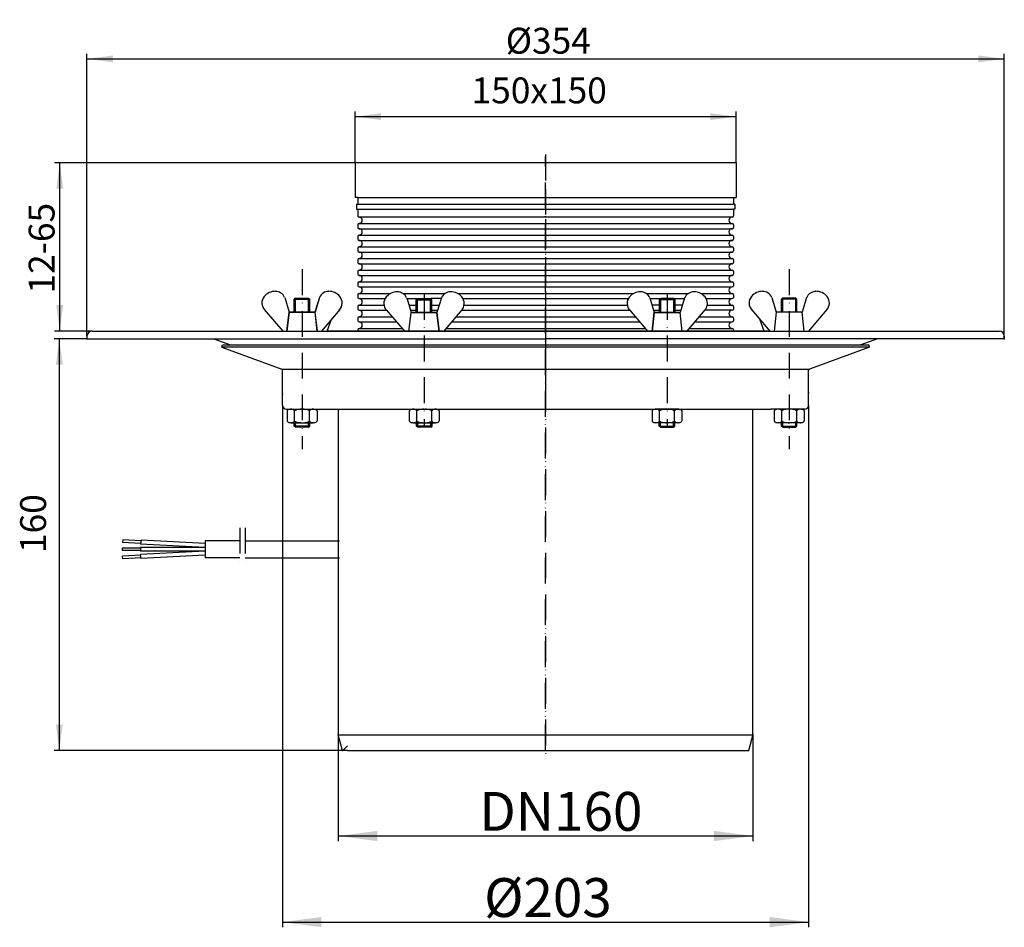
# Model space of a CAD drawing. Extents: x -203 to 177, y -230 to 120.
import ezdxf

# ---------------------------------------------------------------- set-up
doc = ezdxf.new("R2010")
doc.units = 0
doc.linetypes.add('DASHDOT', pattern=[16, 10, -3, 0, -3])
doc.linetypes.add('PHANTOM', pattern=[13, 10, -1, 0, -1, 0, -1])
doc.layers.get('0').update_dxf_attribs({"linetype": 'CONTINUOUS'})
for name, color, linetype in [('1', 7, 'CONTINUOUS'), ('LC-001-002-----0', 7, 'CONTINUOUS'), ('LC-002-002-RND-0', 7, 'CONTINUOUS'), ('LC-003-002-----0', 7, 'CONTINUOUS'), ('LC-004-003-----0', 7, 'CONTINUOUS'), ('LC-004-005-----0', 7, 'CONTINUOUS'), ('LC-006-003-----0', 7, 'CONTINUOUS'), ('LC-009-002-RND-0', 7, 'CONTINUOUS'), ('LC-009-006-MLN-0', 7, 'CONTINUOUS')]:
    doc.layers.add(name, color=color, linetype=linetype)
doc.styles.add('CONVERTER_1', font='txt.shx', dxfattribs={"width": 0.9})
doc.dimstyles.new('ME10_DIM_0', dxfattribs={"dimtxt": 15, "dimasz": 15, "dimexe": 2, "dimexo": 0, "dimtad": 1, "dimtxsty": 'CONVERTER_1', "dimsah": 1, "dimcen": 0.09, "dimclrd": 4, "dimclre": 4, "dimclrt": 1, "dimazin": 3, "dimtfac": 1, "dimtdec": 4, "dimtmove": 0, "dimatfit": 3, "dimtolj": 1, "dimtzin": 0})
doc.dimstyles.new('ME10_DIM_1', dxfattribs={"dimtxt": 15, "dimasz": 15, "dimexe": 2, "dimexo": 0, "dimtad": 1, "dimtxsty": 'CONVERTER_1', "dimsah": 1, "dimcen": 0.09, "dimclrd": 4, "dimclre": 4, "dimclrt": 1, "dimazin": 3, "dimtfac": 1, "dimtdec": 4, "dimtmove": 0, "dimatfit": 3, "dimtolj": 1, "dimtzin": 0})
doc.dimstyles.new('ME10_DIM_2', dxfattribs={"dimtxt": 10, "dimasz": 10, "dimexe": 2, "dimexo": 0, "dimtad": 1, "dimtxsty": 'CONVERTER_1', "dimsah": 1, "dimcen": 0.09, "dimclrd": 4, "dimclre": 4, "dimclrt": 1, "dimazin": 3, "dimtfac": 1, "dimtdec": 4, "dimtmove": 0, "dimatfit": 3, "dimtolj": 1, "dimtzin": 0})
doc.dimstyles.new('ME10_DIM_3', dxfattribs={"dimtxt": 10, "dimasz": 10, "dimexe": 2, "dimexo": 0, "dimtad": 1, "dimtxsty": 'CONVERTER_1', "dimsah": 1, "dimcen": 0.09, "dimclrd": 4, "dimclre": 4, "dimclrt": 1, "dimazin": 3, "dimtfac": 1, "dimtdec": 4, "dimtmove": 0, "dimatfit": 3, "dimtolj": 1, "dimtzin": 0})
doc.dimstyles.new('ME10_DIM_4', dxfattribs={"dimtxt": 10, "dimasz": 10, "dimexe": 2, "dimexo": 0, "dimtad": 1, "dimtxsty": 'CONVERTER_1', "dimsah": 1, "dimcen": 0.09, "dimclrd": 4, "dimclre": 4, "dimclrt": 1, "dimazin": 3, "dimtfac": 1, "dimtdec": 4, "dimtmove": 0, "dimatfit": 3, "dimtolj": 1, "dimtzin": 0})
doc.dimstyles.new('ME10_DIM_5', dxfattribs={"dimtxt": 10, "dimasz": 10, "dimexe": 2, "dimexo": 0, "dimtad": 1, "dimtxsty": 'CONVERTER_1', "dimsah": 1, "dimcen": 0.09, "dimclrd": 4, "dimclre": 4, "dimclrt": 1, "dimazin": 3, "dimtfac": 1, "dimtdec": 4, "dimtmove": 0, "dimatfit": 3, "dimtolj": 1, "dimtzin": 0})

# ---------------------------------------------------------------- blocks, each defined once
blk = doc.blocks.new('*D14')
at = {"color": 4, "linetype": 'CONTINUOUS'}
for p, q in [((-177, -3), (-189.66, -3)), ((-187.66, -161.92), (-187.66, -3)), ((-78.39, -161.92), (-189.66, -161.92))]:
    blk.add_line(p, q, dxfattribs=at)
at = {"color": 4}
for points in [[(-186.34, -13), (-188.98, -13), (-187.66, -3)], [(-188.98, -151.92), (-186.34, -151.92), (-187.66, -161.92)]]:
    blk.add_solid(points, dxfattribs=at)
at = {"color": 1, "insert": (-189.66, -85.71), "char_height": 10, "attachment_point": 7, "rotation": 90, "style": 'CONVERTER_1'}
blk.add_mtext('160', dxfattribs=at)
blk = doc.blocks.new('*D13')
at = {"color": 4, "linetype": 'CONTINUOUS'}
for p, q in [((-73.5, 65), (-189.5, 65)), ((-187.5, 0), (-187.5, 65)), ((-175, 0), (-189.5, 0))]:
    blk.add_line(p, q, dxfattribs=at)
at = {"color": 4}
for points in [[(-186.18, 55), (-188.82, 55), (-187.5, 65)], [(-188.82, 10), (-186.18, 10), (-187.5, 0)]]:
    blk.add_solid(points, dxfattribs=at)
at = {"color": 1, "insert": (-189.5, 14.46), "char_height": 10, "attachment_point": 7, "rotation": 90, "style": 'CONVERTER_1'}
blk.add_mtext('\\C1;12-\\C1;65', dxfattribs=at)
blk = doc.blocks.new('*D12')
at = {"color": 4, "linetype": 'CONTINUOUS'}
for p, q in [((-73.5, 65), (-73.5, 84.77)), ((73.5, 65), (73.5, 84.77)), ((-73.5, 82.77), (73.5, 82.77))]:
    blk.add_line(p, q, dxfattribs=at)
at = {"color": 4}
for points in [[(-63.5, 84.09), (-63.5, 81.45), (-73.5, 82.77)], [(63.5, 81.45), (63.5, 84.09), (73.5, 82.77)]]:
    blk.add_solid(points, dxfattribs=at)
at = {"color": 1, "insert": (-28.6, 84.77), "char_height": 10, "attachment_point": 7, "rotation": 0.0001, "style": 'CONVERTER_1'}
blk.add_mtext('150x150', dxfattribs=at)
blk = doc.blocks.new('*D11')
at = {"color": 4, "linetype": 'CONTINUOUS'}
for p, q in [((-177, -2), (-177, 107.08)), ((177, -3), (177, 107.08)), ((-177, 105.08), (177, 105.08))]:
    blk.add_line(p, q, dxfattribs=at)
at = {"color": 4}
for points in [[(-167, 106.4), (-167, 103.76), (-177, 105.08)], [(167, 103.76), (167, 106.4), (177, 105.08)]]:
    blk.add_solid(points, dxfattribs=at)
at = {"color": 1, "insert": (-15.39, 107.08), "char_height": 10, "attachment_point": 7, "rotation": 0.0001, "style": 'CONVERTER_1'}
blk.add_mtext('\\C1;Ø\\C1;354', dxfattribs=at)
blk = doc.blocks.new('*D10')
at = {"color": 4, "linetype": 'CONTINUOUS'}
for p, q in [((-101.5, -28.69), (-101.5, -230.22)), ((101.5, -28.69), (101.5, -230.22)), ((-101.5, -228.22), (101.5, -228.22))]:
    blk.add_line(p, q, dxfattribs=at)
at = {"color": 4}
for points in [[(-86.5, -226.24), (-86.5, -230.19), (-101.5, -228.22)], [(86.5, -230.19), (86.5, -226.24), (101.5, -228.22)]]:
    blk.add_solid(points, dxfattribs=at)
at = {"color": 1, "insert": (-23.74, -226.22), "char_height": 15, "attachment_point": 7, "rotation": 0.0001, "style": 'CONVERTER_1'}
blk.add_mtext('\\C1;Ø\\C1;203', dxfattribs=at)
blk = doc.blocks.new('*D9')
at = {"color": 4, "linetype": 'CONTINUOUS'}
for p, q in [((-80, -155.92), (-80, -196.96)), ((80, -155.92), (80, -196.96)), ((-80, -194.96), (80, -194.96))]:
    blk.add_line(p, q, dxfattribs=at)
at = {"color": 4}
for points in [[(-65, -192.98), (-65, -196.93), (-80, -194.96)], [(65, -196.93), (65, -192.98), (80, -194.96)]]:
    blk.add_solid(points, dxfattribs=at)
at = {"color": 1, "insert": (-25.59, -192.96), "char_height": 15, "attachment_point": 7, "rotation": 0.0001, "style": 'CONVERTER_1'}
blk.add_mtext('\\C1;DN\\C1;160', dxfattribs=at)
blk = doc.blocks.new('K_RPER', base_point=(281.42, -157))
at = {"layer": 'LC-001-002-----0', "color": 2, "linetype": 'DASHDOT'}
for p, q in [((0, -161.92), (0, 67.35)), ((-46.84, 14.33), (-46.84, -37.17)), ((46.84, 14.33), (46.84, -37.17)), ((-118, -75.92), (-118, -89.6)), ((-116, -75.92), (-116, -89.6))]:
    blk.add_line(p, q, dxfattribs=at)
at = {"layer": 'LC-001-002-----0', "color": 7, "linetype": 'CONTINUOUS'}
for p, q in [((-101.5, -28.69), (-101.5, -14.69)), ((101.5, -28.69), (101.5, -14.69)), ((-100, -30.19), (-97.5, -30.19)), ((-98.33, -30.19), (-89.67, -30.19)), ((-97, -30.19), (-91, -30.19)), ((-90.5, -30.19), (86.95, -30.19)), ((-80, -30.19), (-80, -81.03)), ((-51.17, -30.19), (-42.51, -30.19)), ((51.17, -30.19), (42.51, -30.19)), ((80, -155.92), (80, -30.19)), ((100, -30.19), (86.95, -30.19)), ((98.33, -30.19), (89.67, -30.19)), ((-99.78, -30.86), (-99.78, -34.73)), ((-96.89, -34.73), (-96.89, -30.86)), ((-91.12, -34.73), (-91.12, -30.86)), ((-88.23, -30.86), (-88.23, -34.73)), ((-52.61, -30.86), (-52.61, -34.72)), ((-49.72, -34.72), (-49.72, -30.86)), ((-43.95, -34.72), (-43.95, -30.86)), ((-41.06, -30.86), (-41.06, -34.72)), ((41.06, -30.86), (41.06, -34.72)), ((43.95, -34.72), (43.95, -30.86)), ((49.72, -34.72), (49.72, -30.86)), ((52.61, -30.86), (52.61, -34.72)), ((88.23, -30.86), (88.23, -34.73)), ((91.12, -34.73), (91.12, -30.86)), ((96.89, -34.73), (96.89, -30.86)), ((99.78, -30.86), (99.78, -34.73)), ((-98.33, -35.39), (-89.67, -35.39)), ((-97, -36.67), (-97, -35.39)), ((-91, -36.67), (-97, -36.67)), ((-96.5, -37.17), (-97, -36.67)), ((-91.5, -37.17), (-96.5, -37.17)), ((-91.5, -37.17), (-91, -36.67)), ((-91, -36.67), (-91, -35.39)), ((-51.17, -35.39), (-42.51, -35.39)), ((-49.84, -36.67), (-49.84, -35.39)), ((-43.84, -36.67), (-49.84, -36.67)), ((-49.34, -37.17), (-49.84, -36.67)), ((-44.34, -37.17), (-49.34, -37.17)), ((-44.34, -37.17), (-43.84, -36.67)), ((-43.84, -36.67), (-43.84, -35.39)), ((51.17, -35.39), (42.51, -35.39)), ((43.84, -36.67), (43.84, -35.39)), ((43.84, -36.67), (49.84, -36.67)), ((44.34, -37.17), (43.84, -36.67)), ((44.34, -37.17), (49.34, -37.17)), ((49.34, -37.17), (49.84, -36.67)), ((49.84, -36.67), (49.84, -35.39)), ((98.33, -35.39), (89.67, -35.39)), ((91, -36.67), (91, -35.39)), ((91, -36.67), (97, -36.67)), ((91.5, -37.17), (91, -36.67)), ((91.5, -37.17), (96.5, -37.17)), ((96.5, -37.17), (97, -36.67)), ((97, -36.67), (97, -35.39)), ((-163.16, -80.61), (-163.26, -81.61)), ((-156.26, -81.98), (-163.26, -81.61)), ((-156.14, -80.98), (-163.16, -80.61)), ((-156.37, -83.53), (-156.37, -85.03)), ((-131.37, -83.53), (-156.37, -83.53)), ((-156.11, -80.73), (-156.28, -82.23)), ((-131.37, -83.53), (-156.28, -82.23)), ((-131.37, -82.03), (-156.11, -80.73)), ((-131.37, -81.03), (-131.37, -87.53)), ((-118, -81.03), (-131.37, -81.03)), ((-116, -81.03), (-79.5, -81.03)), ((-80, -81.03), (-80, -155.92)), ((-163.37, -83.78), (-163.37, -84.78)), ((-156.37, -83.78), (-163.37, -83.78)), ((-156.37, -84.78), (-163.37, -84.78)), ((-156.26, -86.59), (-163.26, -86.95)), ((-163.16, -87.95), (-163.26, -86.95)), ((-131.37, -85.03), (-156.37, -85.03)), ((-131.37, -85.03), (-156.28, -86.34)), ((-156.11, -87.83), (-156.28, -86.34)), ((-131.37, -86.53), (-156.11, -87.83)), ((-156.14, -87.58), (-163.16, -87.95)), ((-118, -87.53), (-131.37, -87.53)), ((-116, -87.53), (-79.5, -87.53)), ((78.39, -161.92), (80.07, -155.67)), ((-80, -155.92), (80.07, -155.92)), ((-78.39, -161.92), (-80, -155.92)), ((-76.5, -161.92), (-78.39, -161.92)), ((-76.5, -161.92), (76.5, -161.92)), ((76.5, -161.92), (78.39, -161.92))]:
    blk.add_line(p, q, dxfattribs=at)
for centre, radius, start, end in [((-98.98, -31.27), 0.957, 113.279, 136.2272), ((-98.52, -32.25), 2.04, 100.2983, 114.1233), ((-98.34, -33.15), 2.95, 89.8779, 100.6591), ((-98.32, -33.04), 2.85, 77.5453, 88.1156), ((-98.1, -32.11), 1.89, 63.9795, 77.8982), ((-94.53, -37.09), 6.86, 95.6869, 103.2329), ((-94.03, -41.55), 11.36, 90.5651, 95.9512), ((-93.94, -41.07), 10.87, 83.2772, 88.5892), ((-93.38, -36.54), 6.31, 75.9018, 83.5435), ((-89.91, -32.11), 1.89, 102.2327, 115.8955), ((-89.69, -33.03), 2.83, 92.162, 102.5685), ((-89.67, -33.15), 2.95, 79.3409, 90.1221), ((-89.49, -32.25), 2.04, 65.8768, 79.7017), ((-89.03, -31.27), 0.957, 43.7729, 66.721), ((-51.81, -31.27), 0.957, 113.279, 136.2272), ((-51.36, -32.25), 2.04, 100.2983, 114.1233), ((-51.17, -33.15), 2.95, 89.8779, 100.6591), ((-51.15, -33.04), 2.85, 77.5453, 88.1156), ((-50.93, -32.11), 1.89, 63.9795, 77.8982), ((-47.37, -37.08), 6.86, 95.6869, 103.2329), ((-46.87, -41.55), 11.36, 90.5651, 95.9512), ((-46.77, -41.07), 10.87, 83.2772, 88.5892), ((-46.21, -36.54), 6.31, 75.9018, 83.5435), ((-42.74, -32.11), 1.89, 102.2327, 115.8955), ((-42.53, -33.03), 2.83, 92.162, 102.5685), ((-42.5, -33.15), 2.95, 79.3409, 90.1221), ((-42.32, -32.25), 2.04, 65.8768, 79.7017), ((-41.86, -31.27), 0.957, 43.7729, 66.721), ((41.86, -31.27), 0.957, 113.279, 136.2271), ((42.32, -32.25), 2.04, 100.2983, 114.1232), ((42.5, -33.15), 2.95, 89.8779, 100.659), ((42.53, -33.03), 2.83, 77.4315, 87.838), ((42.74, -32.11), 1.89, 64.1045, 77.7673), ((46.21, -36.54), 6.31, 96.4565, 104.0981), ((46.77, -41.07), 10.87, 91.4108, 96.7227), ((46.87, -41.55), 11.36, 84.0488, 89.4349), ((47.37, -37.08), 6.86, 76.7671, 84.3131), ((50.93, -32.11), 1.89, 102.1018, 116.0205), ((51.15, -33.04), 2.85, 91.8844, 102.4546), ((51.17, -33.15), 2.95, 79.3409, 90.1221), ((51.36, -32.25), 2.04, 65.8767, 79.7017), ((51.81, -31.27), 0.957, 43.7728, 66.7209), ((89.03, -31.27), 0.957, 113.279, 136.2271), ((89.49, -32.25), 2.04, 100.2983, 114.1232), ((89.67, -33.15), 2.95, 89.8779, 100.6591), ((89.69, -33.03), 2.83, 77.4315, 87.838), ((89.91, -32.11), 1.89, 64.1045, 77.7673), ((93.38, -36.54), 6.31, 96.4565, 104.0982), ((93.94, -41.07), 10.87, 91.4108, 96.7228), ((94.03, -41.55), 11.36, 84.0488, 89.4349), ((94.53, -37.09), 6.86, 76.7671, 84.3131), ((98.1, -32.11), 1.89, 102.1018, 116.0205), ((98.32, -33.04), 2.85, 91.8844, 102.4547), ((98.34, -33.15), 2.95, 79.3409, 90.1221), ((98.52, -32.25), 2.04, 65.8767, 79.7017), ((98.98, -31.27), 0.957, 43.7728, 66.721), ((-99.39, -30.88), 0.385, 135.5729, 177.9812), ((-97.65, -31.21), 0.882, 41.6117, 64.7861), ((-97.26, -30.87), 0.374, 0.6576, 42.0302), ((-96.58, -30.91), 0.317, 111.1345, 171.7601), ((-95.63, -32.62), 2.26, 102.131, 118.0297), ((-92.3, -32.42), 2.05, 60.7687, 77.0155), ((-91.42, -30.91), 0.303, 7.3837, 67.1424), ((-90.74, -30.88), 0.382, 137.1546, 177.1517), ((-90.35, -31.22), 0.897, 115.1377, 137.6343), ((-88.61, -30.88), 0.385, 2.0189, 44.4272), ((-52.23, -30.88), 0.385, 135.5729, 177.9812), ((-50.48, -31.21), 0.882, 41.6117, 64.7861), ((-50.1, -30.87), 0.374, 0.6576, 42.0302), ((-49.41, -30.91), 0.317, 111.1345, 171.7601), ((-48.46, -32.62), 2.26, 102.131, 118.0297), ((-45.14, -32.42), 2.05, 60.7687, 77.0155), ((-44.25, -30.91), 0.303, 7.3837, 67.1424), ((-43.57, -30.88), 0.382, 137.1546, 177.1517), ((-43.19, -31.22), 0.897, 115.1377, 137.6343), ((-41.45, -30.88), 0.385, 2.0189, 44.4272), ((41.45, -30.88), 0.385, 135.5728, 177.9811), ((43.19, -31.22), 0.897, 42.3657, 64.8623), ((43.57, -30.88), 0.382, 2.8483, 42.8454), ((44.25, -30.91), 0.303, 112.8576, 172.6163), ((45.14, -32.42), 2.05, 102.9845, 119.2312), ((48.46, -32.62), 2.26, 61.9703, 77.869), ((49.41, -30.91), 0.317, 8.2399, 68.8655), ((50.1, -30.87), 0.374, 137.9698, 179.3424), ((50.48, -31.21), 0.882, 115.2139, 138.3883), ((52.23, -30.88), 0.385, 2.0187, 44.4271), ((88.61, -30.88), 0.385, 135.5728, 177.9811), ((90.35, -31.22), 0.897, 42.3657, 64.8623), ((90.74, -30.88), 0.382, 2.8483, 42.8454), ((91.42, -30.91), 0.303, 112.8576, 172.6163), ((92.3, -32.42), 2.05, 102.9845, 119.2313), ((95.63, -32.62), 2.26, 61.9703, 77.869), ((96.58, -30.91), 0.317, 8.2399, 68.8655), ((97.26, -30.87), 0.374, 137.9698, 179.3424), ((97.65, -31.21), 0.882, 115.2139, 138.3883), ((99.39, -30.88), 0.385, 2.0188, 44.4271), ((-99.39, -34.71), 0.385, -177.9813, -135.573), ((-98.98, -34.32), 0.957, -136.2272, -113.2791), ((-98.52, -33.34), 2.04, -114.1233, -100.2984), ((-98.34, -32.44), 2.95, -100.6591, -89.8779), ((-98.32, -32.52), 2.87, -88.5368, -77.9785), ((-98.11, -33.45), 1.93, -78.3269, -64.5294), ((-97.66, -34.36), 0.907, -65.3281, -42.4604), ((-97.27, -34.71), 0.38, -42.9621, -1.8223), ((-96.56, -34.66), 0.333, -169.3999, -110.5914), ((-95.59, -32.88), 2.36, -117.3791, -101.8732), ((-94.5, -28.33), 7.04, -102.9314, -95.4791), ((-94.03, -23.92), 11.47, -95.7371, -90.3616), ((-94, -23.53), 11.86, -90.5071, -85.0497), ((-93.6, -27.72), 7.65, -85.3025, -77.9861), ((-92.51, -32.6), 2.65, -78.995, -64.0912), ((-91.47, -34.65), 0.365, -71.0971, -13.5524), ((-90.73, -34.71), 0.386, -177.004, -136.0239), ((-90.33, -34.34), 0.936, -136.615, -114.0408), ((-89.88, -33.4), 1.97, -114.8343, -101.1508), ((-89.68, -32.49), 2.9, -101.4959, -90.9304), ((-89.67, -32.44), 2.95, -90.1221, -79.3409), ((-89.49, -33.34), 2.04, -79.7017, -65.8767), ((-89.03, -34.32), 0.957, -66.721, -43.7728), ((-88.61, -34.71), 0.385, -44.4271, -2.0187), ((-52.23, -34.71), 0.385, -177.9813, -135.573), ((-51.81, -34.32), 0.957, -136.2272, -113.2791), ((-51.36, -33.34), 2.04, -114.1233, -100.2984), ((-51.17, -32.44), 2.95, -100.6591, -89.8779), ((-51.15, -32.52), 2.87, -88.5368, -77.9785), ((-50.94, -33.44), 1.93, -78.3269, -64.5294), ((-50.49, -34.36), 0.907, -65.3281, -42.4604), ((-50.1, -34.71), 0.38, -42.9621, -1.8223), ((-49.4, -34.66), 0.333, -169.3999, -110.5914), ((-48.43, -32.88), 2.36, -117.3791, -101.8732), ((-47.34, -28.33), 7.04, -102.9314, -95.4791), ((-46.86, -23.92), 11.47, -95.7371, -90.3616), ((-46.83, -23.53), 11.86, -90.5071, -85.0497), ((-46.43, -27.72), 7.65, -85.3025, -77.9861), ((-45.35, -32.6), 2.65, -78.995, -64.0912), ((-44.3, -34.64), 0.365, -71.0971, -13.5524), ((-43.56, -34.71), 0.386, -177.004, -136.0239), ((-43.16, -34.34), 0.936, -136.615, -114.0408), ((-42.71, -33.4), 1.97, -114.8343, -101.1508), ((-42.52, -32.49), 2.9, -101.4959, -90.9304), ((-42.5, -32.44), 2.95, -90.1221, -79.3409), ((-42.32, -33.34), 2.04, -79.7017, -65.8767), ((-41.86, -34.32), 0.957, -66.721, -43.7728), ((-41.45, -34.71), 0.385, -44.4271, -2.0187), ((41.45, -34.71), 0.385, -177.9813, -135.573), ((41.86, -34.32), 0.957, -136.2272, -113.2791), ((42.32, -33.34), 2.04, -114.1233, -100.2984), ((42.5, -32.44), 2.95, -100.6591, -89.8779), ((42.52, -32.49), 2.9, -89.0696, -78.5042), ((42.71, -33.4), 1.97, -78.8492, -65.1657), ((43.16, -34.34), 0.936, -65.9593, -43.385), ((43.56, -34.71), 0.386, -43.9762, -2.996), ((44.3, -34.64), 0.365, -166.4477, -108.9029), ((45.35, -32.6), 2.65, -115.9089, -101.005), ((46.43, -27.72), 7.65, -102.0139, -94.6976), ((46.83, -23.53), 11.86, -94.9503, -89.4929), ((46.86, -23.92), 11.47, -89.6384, -84.2629), ((47.34, -28.33), 7.04, -84.5209, -77.0686), ((48.43, -32.88), 2.36, -78.1268, -62.6209), ((49.4, -34.66), 0.333, -69.4086, -10.6001), ((50.1, -34.71), 0.38, -178.1777, -137.038), ((50.49, -34.36), 0.907, -137.5396, -114.6719), ((50.94, -33.44), 1.93, -115.4706, -101.6731), ((51.15, -32.52), 2.87, -102.0215, -91.4633), ((51.17, -32.44), 2.95, -90.1221, -79.3409), ((51.36, -33.34), 2.04, -79.7017, -65.8767), ((51.81, -34.32), 0.957, -66.721, -43.7728), ((52.23, -34.71), 0.385, -44.4271, -2.0187), ((88.61, -34.71), 0.385, -177.9813, -135.5729), ((89.03, -34.32), 0.957, -136.2272, -113.279), ((89.49, -33.34), 2.04, -114.1233, -100.2983), ((89.67, -32.44), 2.95, -100.6591, -89.8779), ((89.68, -32.49), 2.9, -89.0696, -78.5041), ((89.88, -33.4), 1.97, -78.8492, -65.1657), ((90.33, -34.34), 0.936, -65.9592, -43.385), ((90.73, -34.71), 0.386, -43.9761, -2.996), ((91.47, -34.65), 0.365, -166.4476, -108.9029), ((92.51, -32.6), 2.65, -115.9088, -101.005), ((93.6, -27.72), 7.65, -102.0139, -94.6975), ((94, -23.53), 11.86, -94.9503, -89.4929), ((94.03, -23.92), 11.47, -89.6384, -84.2629), ((94.5, -28.33), 7.04, -84.5209, -77.0686), ((95.59, -32.88), 2.36, -78.1268, -62.6209), ((96.56, -34.66), 0.333, -69.4086, -10.6001), ((97.27, -34.71), 0.38, -178.1777, -137.0379), ((97.66, -34.36), 0.907, -137.5396, -114.6719), ((98.11, -33.45), 1.93, -115.4706, -101.6731), ((98.32, -32.52), 2.87, -102.0215, -91.4632), ((98.34, -32.44), 2.95, -90.1221, -79.3409), ((98.52, -33.34), 2.04, -79.7016, -65.8767), ((98.98, -34.32), 0.957, -66.7209, -43.7728), ((99.39, -34.71), 0.385, -44.427, -2.0187)]:
    blk.add_arc(centre, radius, start, end, dxfattribs=at)
at = {"layer": 'LC-002-002-RND-0', "color": 7, "linetype": 'CONTINUOUS'}
for centre, start, end in [((-100, -28.69), 180, -90), ((100, -28.69), -90, 0)]:
    blk.add_arc(centre, 1.5, start, end, dxfattribs=at)
at = {"layer": 'LC-004-005-----0', "color": 2, "linetype": 'CONTINUOUS'}
blk.add_line((-78.26, -161.92), (-76.5, -160.16), dxfattribs=at)
at = {"layer": 'LC-006-003-----0', "color": 2, "linetype": 'CONTINUOUS'}
for p, q in [((-96.5, -37.17), (-96.5, -35.39)), ((-91.5, -37.17), (-91.5, -35.39)), ((-49.34, -37.17), (-49.34, -35.39)), ((-44.34, -37.17), (-44.34, -35.39)), ((44.34, -37.17), (44.34, -35.39)), ((49.34, -37.17), (49.34, -35.39)), ((91.5, -37.17), (91.5, -35.39)), ((96.5, -37.17), (96.5, -35.39))]:
    blk.add_line(p, q, dxfattribs=at)
at = {"layer": 'LC-006-003-----0', "color": 7}
for p in [(-101.5, -24.38), (101.5, -23.74), (-80, -155.92), (80, -155.92), (-78.39, -161.92)]:
    blk.add_point(p, dxfattribs=at)
at = {"layer": 'LC-009-006-MLN-0', "color": 2, "linetype": 'DASHDOT'}
for p, q in [((-94.01, 23.83), (-94, -45.67)), ((94.01, 23.83), (94, -45.67))]:
    blk.add_line(p, q, dxfattribs=at)
blk = doc.blocks.new('062B_2E_AUFSATZRAHMEN__1', base_point=(-145.58, -343.9))
at = {"color": 7}
for p in [(-73.5, 65), (73.5, 65), (73.5, 65)]:
    blk.add_point(p, dxfattribs=at)
at = {"layer": '1', "color": 2, "linetype": 'PHANTOM'}
blk.add_line((0, 68.16), (0, -27.73), dxfattribs=at)
at = {"layer": '1', "color": 7, "linetype": 'CONTINUOUS'}
for p, q in [((-72.5, 51.5), (72.5, 51.5)), ((-72.5, 49), (72.5, 49)), ((-72.5, 47), (72.5, 47)), ((72, 44), (-72, 44)), ((-72, 41.5), (72, 41.5)), ((-72, 39.5), (72, 39.5)), ((-72, 37), (72, 37)), ((-72, 35), (72, 35)), ((-72, 32.5), (72, 32.5)), ((-72, 30.5), (72, 30.5)), ((-72, 28), (72, 28)), ((-72, 26), (72, 26)), ((-72, 23.5), (72, 23.5)), ((-72, 21.5), (72, 21.5)), ((-72, 19), (72, 19)), ((-72, 17), (72, 17)), ((-72, 14.5), (-59.92, 14.5)), ((-72, 12.5), (-61.98, 12.5)), ((-55.08, 14.5), (-38.78, 14.5)), ((-53.52, 12.5), (-49.53, 12.5)), ((-40.34, 12.5), (-44.33, 12.5)), ((-33.94, 14.5), (33.94, 14.5)), ((-31.88, 12.5), (31.88, 12.5)), ((38.78, 14.5), (55.08, 14.5)), ((40.34, 12.5), (44.33, 12.5)), ((49.53, 12.5), (53.52, 12.5)), ((59.92, 14.5), (72, 14.5)), ((61.98, 12.5), (72, 12.5)), ((-72, 10), (-62.37, 10)), ((-72, 8), (-61.38, 8)), ((-52.78, 10), (-49.93, 10)), ((-52.19, 8), (-49.93, 8)), ((-43.93, 10), (-41.08, 10)), ((-43.93, 8), (-41.68, 8)), ((-32.48, 8), (32.48, 8)), ((-31.49, 10), (31.49, 10)), ((43.93, 10), (41.08, 10)), ((41.68, 8), (43.93, 8)), ((52.78, 10), (49.93, 10)), ((49.93, 8), (52.19, 8)), ((72, 8), (61.38, 8)), ((62.37, 10), (72, 10)), ((-72, 5.5), (-59.24, 5.5)), ((-34.62, 5.5), (34.62, 5.5)), ((59.24, 5.5), (72, 5.5)), ((-72.5, 0.5), (-72.5, 0)), ((-72, 3.5), (-57.53, 3.5)), ((-72, 1), (-55.38, 1)), ((-38.48, 1), (38.48, 1)), ((-36.34, 3.5), (36.34, 3.5)), ((55.38, 1), (72, 1)), ((57.52, 3.5), (72, 3.5)), ((72.5, 0.5), (72.5, 0))]:
    blk.add_line(p, q, dxfattribs=at)
at = {"layer": 'LC-003-002-----0', "color": 7, "linetype": 'CONTINUOUS'}
for p, q in [((-73.5, 65), (-73.5, 51.5)), ((73.5, 65), (-73.5, 65)), ((73.5, 65), (73.5, 51.5)), ((-72.5, 51.5), (-73.5, 51.5)), ((-72.5, 51.5), (-72.5, 49)), ((72.5, 51.5), (73.5, 51.5)), ((72.5, 51.5), (72.5, 49)), ((-73, 49), (-72.5, 49)), ((-73, 49), (-73, 47)), ((-73, 47), (-72.5, 47)), ((-72.5, 47), (-72.5, 44.5)), ((73, 49), (72.5, 49)), ((73, 47), (72.5, 47)), ((72.5, 47), (72.5, 44.5)), ((73, 49), (73, 47)), ((-72, 44), (-72, 44)), ((72, 44), (72, 44)), ((-72.5, 41), (-72.5, 40)), ((-72, 41.5), (-72, 41.5)), ((-72, 39.5), (-72, 39.5)), ((72, 41.5), (72, 41.5)), ((72, 39.5), (72, 39.5)), ((72.5, 41), (72.5, 40)), ((-72.5, 36.5), (-72.5, 35.5)), ((-72, 37), (-72, 37)), ((-72, 35), (-72, 35)), ((72, 37), (72, 37)), ((72, 35), (72, 35)), ((72.5, 36.5), (72.5, 35.5)), ((-72.5, 32), (-72.5, 31)), ((-72, 32.5), (-72, 32.5)), ((-72, 30.5), (-72, 30.5)), ((72, 32.5), (72, 32.5)), ((72, 30.5), (72, 30.5)), ((72.5, 32), (72.5, 31)), ((-72.5, 27.5), (-72.5, 26.5)), ((-72, 28), (-72, 28)), ((72, 28), (72, 28)), ((72.5, 27.5), (72.5, 26.5)), ((-72.5, 23), (-72.5, 22)), ((-72, 26), (-72, 26)), ((-72, 23.5), (-72, 23.5)), ((72, 26), (72, 26)), ((72, 23.5), (72, 23.5)), ((72.5, 23), (72.5, 22)), ((-72, 21.5), (-72, 21.5)), ((-72, 19), (-72, 19)), ((72, 21.5), (72, 21.5)), ((72, 19), (72, 19)), ((-72.5, 18.5), (-72.5, 17.5)), ((-72, 17), (-72, 17)), ((72, 17), (72, 17)), ((72.5, 18.5), (72.5, 17.5)), ((-72.5, 14), (-72.5, 13)), ((-72, 14.5), (-72, 14.5)), ((-72, 12.5), (-72, 12.5)), ((72, 14.5), (72, 14.5)), ((72, 12.5), (72, 12.5)), ((72.5, 14), (72.5, 13)), ((-72.5, 9.5), (-72.5, 8.5)), ((-72, 10), (-72, 10)), ((-72, 8), (-72, 8)), ((72, 10), (72, 10)), ((72, 8), (72, 8)), ((72.5, 9.5), (72.5, 8.5)), ((-72.5, 5), (-72.5, 4)), ((-72, 5.5), (-72, 5.5)), ((72, 5.5), (72, 5.5)), ((72.5, 5), (72.5, 4)), ((-72, 3.5), (-72, 3.5)), ((-72, 1), (-72, 1)), ((72, 3.5), (72, 3.5)), ((72, 1), (72, 1))]:
    blk.add_line(p, q, dxfattribs=at)
for centre, start, end in [((-72, 42.75), -90, 90), ((72, 42.75), 90, -90), ((-72, 38.25), -90, 90), ((72, 38.25), 90, -90), ((-72, 33.75), -90, 90), ((72, 33.75), 90, -90), ((-72, 29.25), -90, 90), ((72, 29.25), 90, -90), ((-72, 24.75), -90, 90), ((72, 24.75), 90, -90), ((-72, 20.25), -90, 90), ((72, 20.25), 90, -90), ((-72, 15.75), -90, 90), ((72, 15.75), 90, -90), ((-72, 11.25), -90, 90), ((72, 11.25), 90, -90), ((-72, 6.75), -90, 90), ((72, 6.75), 90, -90), ((-72, 2.25), -90, 90), ((72, 2.25), 90, -90)]:
    blk.add_arc(centre, 1.25, start, end, dxfattribs=at)
at = {"layer": 'LC-009-002-RND-0', "color": 7, "linetype": 'CONTINUOUS'}
for centre, start, end in [((-72, 44.5), 180, -90), ((72, 44.5), -90, 0), ((-72, 41), 90, 180), ((-72, 40), 180, -90), ((72, 41), 0, 90), ((72, 40), -90, 0), ((-72, 36.5), 90, 180), ((-72, 35.5), 180, -90), ((72, 36.5), 0, 90), ((72, 35.5), -90, 0), ((-72, 32), 90, 180), ((-72, 31), 180, -90), ((72, 32), 0, 90), ((72, 31), -90, 0), ((-72, 27.5), 90, 180), ((72, 27.5), 0, 90), ((-72, 26.5), 180, -90), ((-72, 23), 90, 180), ((72, 26.5), -90, 0), ((72, 23), 0, 90), ((-72, 22), 180, -90), ((-72, 18.5), 90, 180), ((72, 22), -90, 0), ((72, 18.5), 0, 90), ((-72, 17.5), 180, -90), ((72, 17.5), -90, 0), ((-72, 14), 90, 180), ((-72, 13), 180, -90), ((72, 14), 0, 90), ((72, 13), -90, 0), ((-72, 9.5), 90, 180), ((-72, 8.5), 180, -90), ((72, 9.5), 0, 90), ((72, 8.5), -90, 0), ((-72, 5), 90, 180), ((-72, 4), 180, -90), ((72, 5), 0, 90), ((72, 4), -90, 0), ((-72, 0.5), 90, 180), ((72, 0.5), 0, 90)]:
    blk.add_arc(centre, 0.5, start, end, dxfattribs=at)
blk = doc.blocks.new('062B_2E_AUFSATZRAHMEN__2', base_point=(-145.58, -245.06))
at = {"layer": '1'}
blk.add_blockref('062B_2E_AUFSATZRAHMEN__1', (-145.58, -343.9), dxfattribs=at)
blk = doc.blocks.new('HL_62_1_7_DACHABLAUF', base_point=(-50.01, 67.63))
at = {"layer": 'LC-001-002-----0', "color": 7, "linetype": 'CONTINUOUS'}
for p, q in [((-100.69, 12.98), (-99, 7.29)), ((-100.69, 12.98), (-99.01, 7.29)), ((-96.5, 12.74), (-97, 12.24)), ((-97, 12.24), (-91, 12.24)), ((-97, 7.29), (-97, 12.24)), ((-96.5, 12.74), (-91.5, 12.74)), ((-91.5, 12.74), (-91, 12.24)), ((-91, 7.29), (-91, 12.24)), ((-87.32, 12.98), (-89.01, 7.29)), ((-87.32, 12.98), (-89, 7.29)), ((-53.62, 12.83), (-51.93, 7.14)), ((-49.43, 12.6), (-49.93, 12.1)), ((-49.93, 12.1), (-43.93, 12.1)), ((-49.93, 7.14), (-49.93, 12.1)), ((-49.43, 12.6), (-44.43, 12.6)), ((-44.43, 12.6), (-43.93, 12.1)), ((-43.93, 7.14), (-43.93, 12.1)), ((-40.24, 12.83), (-41.93, 7.14)), ((-40.24, 12.83), (-41.93, 7.14)), ((40.24, 12.83), (41.93, 7.14)), ((40.24, 12.83), (41.93, 7.14)), ((44.43, 12.6), (43.93, 12.1)), ((49.93, 12.1), (43.93, 12.1)), ((43.93, 7.14), (43.93, 12.1)), ((49.43, 12.6), (44.43, 12.6)), ((49.43, 12.6), (49.93, 12.1)), ((49.93, 7.14), (49.93, 12.1)), ((53.62, 12.83), (51.93, 7.14)), ((87.32, 12.98), (89.01, 7.29)), ((91.5, 12.74), (91, 12.24)), ((97, 12.24), (91, 12.24)), ((91, 7.29), (91, 12.24)), ((96.5, 12.74), (91.5, 12.74)), ((96.5, 12.74), (97, 12.24)), ((97, 7.29), (97, 12.24)), ((100.69, 12.98), (99.01, 7.29)), ((-108.56, 8.27), (-101.47, 0)), ((-108.56, 8.27), (-101.47, 0)), ((-79.45, 8.27), (-86.54, 0)), ((-79.45, 8.27), (-86.54, 0)), ((-61.49, 8.12), (-54.4, -0.15)), ((-61.49, 8.12), (-54.4, -0.15)), ((-32.38, 8.12), (-39.47, -0.15)), ((-32.38, 8.12), (-39.46, -0.15)), ((32.38, 8.12), (39.46, -0.15)), ((32.38, 8.12), (39.47, -0.15)), ((61.49, 8.12), (54.4, -0.15)), ((61.49, 8.12), (54.4, -0.15)), ((79.45, 8.27), (86.54, 0)), ((108.56, 8.27), (101.47, 0)), ((-99.82, 0), (-99.01, 7.29)), ((-99, 7.29), (-99.81, 0)), ((-99.01, 7.29), (-89.01, 7.29)), ((-89, 7.29), (-99, 7.29)), ((-89.01, 7.29), (-88.2, 0)), ((-88.19, 0), (-89, 7.29)), ((-84.31, 0), (-82.66, 4.52)), ((-52.74, -0.15), (-51.93, 7.14)), ((-41.93, 7.14), (-51.93, 7.14)), ((-51.93, 7.14), (-41.93, 7.14)), ((-41.12, -0.15), (-41.93, 7.14)), ((-41.93, 7.14), (-41.12, -0.15)), ((41.12, -0.15), (41.93, 7.14)), ((41.93, 7.14), (41.12, -0.15)), ((41.93, 7.14), (51.93, 7.14)), ((51.93, 7.14), (41.93, 7.14)), ((52.74, -0.15), (51.93, 7.14)), ((84.31, 0), (82.66, 4.52)), ((89.01, 7.29), (88.2, 0)), ((99.01, 7.29), (89.01, 7.29)), ((99.82, 0), (99.01, 7.29)), ((-86.54, 0), (84.31, 0)), ((86.54, 0), (-84.31, 0)), ((84.31, 0), (86.54, 0)), ((86.54, 0), (175, 0)), ((-177, -2), (-177, -3.01)), ((-177, -3), (0, -3)), ((-175, 0), (-86.54, 0)), ((-128.01, -3), (-121.64, -5.32)), ((177, -3), (0, -3)), ((128.01, -3), (121.63, -5.32)), ((177, -2), (177, -3)), ((-125, -6.26), (-124.66, -5.32)), ((-125, -6.26), (-101.83, -14.69)), ((125, -6.26), (-125, -6.26)), ((-124.66, -5.32), (124.66, -5.32)), ((125, -6.26), (101.83, -14.69)), ((125, -6.26), (124.66, -5.32)), ((-101.83, -14.69), (102, -14.69))]:
    blk.add_line(p, q, dxfattribs=at)
for centre, radius, start, end in [((-104.32, 9.76), 5.58, 89.9086, 139.9117), ((-83.69, 9.76), 5.58, 40.0883, 90.0914), ((-83.69, 9.76), 5.58, 40.0883, 90.0914), ((83.69, 9.76), 5.58, 89.9086, 139.9117), ((104.32, 9.76), 5.58, 40.0883, 90.0914), ((-57.24, 9.61), 5.58, 89.9086, 139.9117), ((-36.62, 9.61), 5.58, 40.0883, 90.0914), ((-36.62, 9.61), 5.58, 40.0883, 90.0914), ((36.62, 9.61), 5.58, 89.9086, 139.9117), ((36.62, 9.61), 5.58, 89.9086, 139.9117), ((57.24, 9.61), 5.58, 40.0883, 90.0914), ((175, -2), 2, 0, 90), ((-175, -2), 2, 90.0002, -179.9998)]:
    blk.add_arc(centre, radius, start, end, dxfattribs=at)
at = {"layer": 'LC-002-002-RND-0', "color": 7, "linetype": 'CONTINUOUS'}
for centre, radius, start, end in [((-104.31, 11.37), 3.93, 24.1059, 90.1274), ((-104.31, 11.37), 3.93, 24.1059, 90.1274), ((-83.7, 11.37), 3.93, 89.8726, 155.8941), ((-83.7, 11.37), 3.93, 89.8726, 155.8941), ((83.7, 11.37), 3.93, 24.1059, 90.1274), ((104.31, 11.36), 3.92, 89.8624, 155.8839), ((-105.58, 10.82), 3.92, 139.9117, -135.5042), ((-82.43, 10.82), 3.92, -44.4958, 40.0883), ((-82.43, 10.82), 3.92, -44.4958, 40.0883), ((-58.51, 10.67), 3.93, 139.9117, -135.5042), ((-57.24, 11.22), 3.93, 24.1059, 90.1274), ((-36.63, 11.22), 3.93, 89.8726, 155.8941), ((-36.63, 11.22), 3.93, 89.8726, 155.8941), ((-35.36, 10.67), 3.92, -44.4958, 40.0883), ((35.36, 10.67), 3.92, 139.9117, -135.5042), ((36.63, 11.22), 3.93, 24.1059, 90.1274), ((36.63, 11.22), 3.93, 24.1059, 90.1274), ((57.24, 11.22), 3.93, 89.8726, 155.8941), ((58.51, 10.67), 3.92, -44.4958, 40.0883), ((82.43, 10.82), 3.92, 139.9117, -135.5042), ((105.58, 10.82), 3.92, -44.4958, 40.0883), ((-102, -15.16), 0.5, 0, 70), ((102, -15.16), 0.5, 110.0004, -179.9996)]:
    blk.add_arc(centre, radius, start, end, dxfattribs=at)
at = {"layer": 'LC-004-003-----0', "color": 2, "linetype": 'CONTINUOUS'}
for p, q in [((-96.5, 7.29), (-96.5, 12.74)), ((-91.5, 7.29), (-91.5, 12.74)), ((-49.43, 7.14), (-49.43, 12.6)), ((-44.43, 7.14), (-44.43, 12.6)), ((44.43, 7.14), (44.43, 12.6)), ((49.43, 7.14), (49.43, 12.6)), ((91.5, 7.29), (91.5, 12.74)), ((96.5, 7.29), (96.5, 12.74))]:
    blk.add_line(p, q, dxfattribs=at)
at = {"layer": 'LC-004-003-----0', "color": 7}
for p in [(-177, -3.01), (-177, -3.01), (177, -3)]:
    blk.add_point(p, dxfattribs=at)
at = {"layer": '1'}
blk.add_blockref('062B_2E_AUFSATZRAHMEN__2', (-145.58, -245.06), dxfattribs=at)
blk = doc.blocks.new('062_1E_LAUBFANGKORB', base_point=(-159.32, -489.28))
at = {"layer": 'LC-001-002-----0', "color": 2, "linetype": 'DASHDOT'}
blk.add_line((0, 43.21), (0, -165.26), dxfattribs=at)
blk = doc.blocks.new('HL62_1_1', base_point=(-79.88, -332.28))
blk.add_blockref('HL_62_1_7_DACHABLAUF', (-50.01, 67.63))
at = {"layer": '1'}
blk.add_blockref('062_1E_LAUBFANGKORB', (-159.32, -489.28), dxfattribs=at)
blk = doc.blocks.new('HL_62_1B_1_FLACHDACHAB0__3', base_point=(-483.24, -472.74))
blk.add_blockref('HL62_1_1', (-79.88, -332.28))
blk = doc.blocks.new('HL_62_1B_1_FLACHDACHAB0__4', base_point=(-474.8, 8.73))
blk.add_blockref('HL_62_1B_1_FLACHDACHAB0__3', (-483.24, -472.74))
blk = doc.blocks.new('HL_62_1B_2_FLACHDACHABN125', base_point=(0, 1.92))
blk.add_blockref('HL_62_1B_1_FLACHDACHAB0__4', (-474.8, 8.73))

msp = doc.modelspace()

# ---------------------------------------------------------------- block references
msp.add_blockref('HL_62_1B_2_FLACHDACHABN125', (0, 1.92))
at = {"layer": '1'}
msp.add_blockref('K_RPER', (281.42, -157.001), dxfattribs=at)

# ---------------------------------------------------------------- dimensions: what is measured, and where the dimension line sits
for base, p1, p2, angle, dimstyle, override, picture, middle, turn in [((-177, 105.081), (177, -2.999), (-177, -2.001), 180, 'ME10_DIM_2', {"dimpost": 'Ø<>'}, '*D11', (-1.19, 112.081), 180), ((-187.5, -0.001), (-73.5, 65), (-175, -0.001), 90, 'ME10_DIM_4', {"dimpost": '12-<>'}, '*D13', (-194.5, 34.059), 90), ((-80, -194.957), (80, -155.92), (-80, -155.92), 179.99999, 'ME10_DIM_0', {"dimpost": 'DN<>'}, '*D9', (-1.742, -185.457), 179.99999)]:
    dim = msp.add_linear_dim(base=base, p1=p1, p2=p2, angle=angle, dimstyle=dimstyle, override=override, dxfattribs=at)
    dim.commit()
    dim.dimension.update_dxf_attribs({"geometry": picture, "text_midpoint": middle, "text_rotation": turn})
for base, p1, p2, angle, text, dimstyle, picture, middle, turn in [((-73.5, 82.771), (73.5, 65), (-73.5, 65), 180, '150x150', 'ME10_DIM_3', '*D12', (-1.605, 89.771), 180), ((-187.66, -161.92), (-177, -3.001), (-78.392, -161.92), 90, '160', 'ME10_DIM_5', '*D14', (-194.66, -75.209), 90)]:
    dim = msp.add_linear_dim(base=base, p1=p1, p2=p2, angle=angle, text=text, dimstyle=dimstyle, dxfattribs=at)
    dim.commit()
    dim.dimension.update_dxf_attribs({"geometry": picture, "text_midpoint": middle, "text_rotation": turn})
dim = msp.add_linear_dim(base=(-101.504, -228.217), p1=(101.503, -28.694), p2=(-101.504, -28.694), angle=179.99999, text='Ø203', dimstyle='ME10_DIM_1', override={"dimpost": 'Ø<>'}, dxfattribs=at)
dim.commit()
dim.dimension.update_dxf_attribs({"geometry": '*D10', "text_midpoint": (-2.435, -218.717), "text_rotation": 179.99999})

doc.saveas('drawing.dxf')
